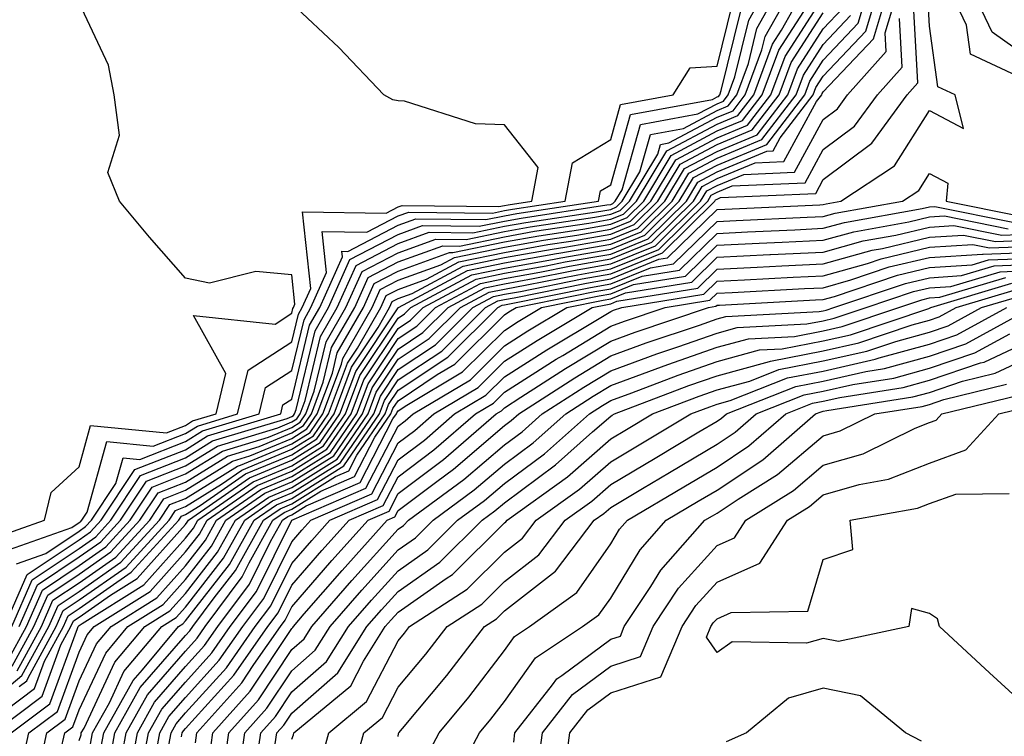
# Model space of a CAD drawing. Units: inches. Extents: x 1016003 to 1018643, y 7234538 to 7237178.
# Drawn here: x 1016362 to 1016455, y 7236672 to 7236739 of the extents above; entities that cross this region are included whole.
import ezdxf

# ---------------------------------------------------------------- set-up
doc = ezdxf.new("R2010")
doc.units = ezdxf.units.IN
doc.header["$MEASUREMENT"] = 0
doc.layers.add('Contour_10167234', color=7, linetype='Continuous', true_color=0x125887)

msp = doc.modelspace()

# ---------------------------------------------------------------- linework, layer by layer
at = {"layer": 'Contour_10167234'}
for points in [[(1016361.312, 7236678.658, 3031), (1016363.109, 7236681.92, 3031), (1016364.612, 7236685.358, 3031), (1016368.05, 7236687.652, 3031), (1016370.56, 7236689.41, 3031), (1016372.864, 7236691.92, 3031), (1016374.935, 7236695.035, 3031), (1016378.05, 7236696.266, 3031), (1016381.546, 7236698.424, 3031), (1016385.862, 7236699.733, 3031), (1016388.05, 7236700.641, 3031), (1016388.841, 7236701.129, 3031), (1016389.378, 7236701.92, 3031), (1016390.169, 7236704.039, 3031), (1016391.282, 7236708.688, 3031), (1016393.148, 7236711.92, 3031), (1016394.661, 7236715.309, 3031), (1016398.05, 7236717.076, 3031), (1016401.614, 7236718.356, 3031), (1016404.456, 7236718.326, 3031), (1016408.05, 7236719.059, 3031), (1016410.472, 7236719.498, 3031), (1016416.556, 7236720.426, 3031), (1016418.05, 7236720.69, 3031), (1016418.929, 7236721.041, 3031), (1016419.818, 7236721.92, 3031), (1016422.474, 7236726.344, 3031), (1016422.728, 7236727.242, 3031), (1016423.519, 7236727.389, 3031), (1016428.05, 7236729.801, 3031), (1016429.554, 7236730.416, 3031), (1016430.706, 7236731.92, 3031), (1016432.269, 7236736.139, 3031), (1016432.581, 7236737.389, 3031), (1016435.11, 7236741.92, 3031)], [(1016361.653, 7236671.92, 3024), (1016365.306, 7236674.664, 3024), (1016367.884, 7236681.754, 3024), (1016367.972, 7236681.92, 3024), (1016368.001, 7236681.969, 3024), (1016368.05, 7236682.008, 3024), (1016368.333, 7236682.203, 3024), (1016374.134, 7236685.836, 3024), (1016378.05, 7236690.221, 3024), (1016378.792, 7236691.178, 3024), (1016379.212, 7236691.92, 3024), (1016384.427, 7236695.543, 3024), (1016388.05, 7236697.047, 3024), (1016391.048, 7236698.922, 3024), (1016393.109, 7236701.92, 3024), (1016394.446, 7236705.524, 3024), (1016398.05, 7236710.924, 3024), (1016398.646, 7236711.324, 3024), (1016399.251, 7236711.92, 3024), (1016404.984, 7236714.986, 3024), (1016408.05, 7236715.621, 3024), (1016412.571, 7236716.442, 3024), (1016413.372, 7236716.598, 3024), (1016418.05, 7236717.408, 3024), (1016421.253, 7236718.717, 3024), (1016424.495, 7236721.92, 3024), (1016425.833, 7236724.137, 3024), (1016428.05, 7236725.318, 3024), (1016432.728, 7236727.242, 3024), (1016436.302, 7236731.92, 3024), (1016436.78, 7236733.19, 3024), (1016438.05, 7236735.162, 3024), (1016441.331, 7236738.639, 3024), (1016442.308, 7236741.92, 3024)], [(1016361.712, 7236681.92, 3033), (1016363.646, 7236686.324, 3033), (1016368.05, 7236689.274, 3033), (1016369.612, 7236690.358, 3033), (1016371.038, 7236691.92, 3033), (1016373.831, 7236696.139, 3033), (1016378.05, 7236697.789, 3033), (1016380.599, 7236699.371, 3033), (1016387.62, 7236701.49, 3033), (1016388.05, 7236701.666, 3033), (1016388.206, 7236701.764, 3033), (1016388.314, 7236701.92, 3033), (1016388.47, 7236702.34, 3033), (1016390.237, 7236709.733, 3033), (1016391.497, 7236711.92, 3033), (1016393.528, 7236716.442, 3033), (1016398.05, 7236718.795, 3033), (1016400.345, 7236719.625, 3033), (1016405.687, 7236719.557, 3033), (1016408.05, 7236720.045, 3033), (1016409.642, 7236720.328, 3033), (1016417.689, 7236721.559, 3033), (1016418.05, 7236721.617, 3033), (1016418.265, 7236721.705, 3033), (1016418.48, 7236721.92, 3033), (1016419.124, 7236722.994, 3033), (1016420.853, 7236729.117, 3033), (1016426.253, 7236730.123, 3033), (1016428.05, 7236731.08, 3033), (1016428.646, 7236731.324, 3033), (1016429.105, 7236731.92, 3033), (1016429.73, 7236733.6, 3033), (1016431.038, 7236738.932, 3033), (1016432.708, 7236741.92, 3033)], [(1016361.761, 7236678.209, 3030), (1016363.802, 7236681.92, 3030), (1016365.101, 7236684.869, 3030), (1016368.05, 7236686.852, 3030), (1016371.038, 7236688.932, 3030), (1016373.773, 7236691.92, 3030), (1016375.482, 7236694.488, 3030), (1016378.05, 7236695.494, 3030), (1016382.015, 7236697.955, 3030), (1016384.984, 7236698.854, 3030), (1016388.05, 7236700.133, 3030), (1016389.153, 7236700.817, 3030), (1016389.905, 7236701.92, 3030), (1016391.019, 7236704.889, 3030), (1016391.8, 7236708.17, 3030), (1016393.968, 7236711.92, 3030), (1016395.228, 7236714.742, 3030), (1016398.05, 7236716.207, 3030), (1016402.249, 7236717.721, 3030), (1016403.831, 7236717.701, 3030), (1016408.05, 7236718.57, 3030), (1016410.882, 7236719.088, 3030), (1016415.989, 7236719.86, 3030), (1016418.05, 7236720.221, 3030), (1016419.261, 7236720.709, 3030), (1016420.482, 7236721.92, 3030), (1016423.323, 7236726.647, 3030), (1016428.05, 7236729.156, 3030), (1016430.003, 7236729.967, 3030), (1016431.507, 7236731.92, 3030), (1016433.275, 7236736.695, 3030), (1016434.114, 7236737.985, 3030), (1016436.312, 7236741.92, 3030)], [(1016362.376, 7236667.594, 3023), (1016363.333, 7236671.92, 3023), (1016366.028, 7236673.942, 3023), (1016368.05, 7236679.508, 3023), (1016368.821, 7236681.149, 3023), (1016369.466, 7236681.92, 3023), (1016374.739, 7236685.231, 3023), (1016378.05, 7236688.932, 3023), (1016379.359, 7236690.611, 3023), (1016380.091, 7236691.92, 3023), (1016384.788, 7236695.182, 3023), (1016388.05, 7236696.539, 3023), (1016391.36, 7236698.61, 3023), (1016393.636, 7236701.92, 3023), (1016394.837, 7236705.133, 3023), (1016398.05, 7236709.957, 3023), (1016399.232, 7236710.738, 3023), (1016400.413, 7236711.92, 3023), (1016405.384, 7236714.586, 3023), (1016408.05, 7236715.133, 3023), (1016411.966, 7236715.836, 3023), (1016413.763, 7236716.207, 3023), (1016418.05, 7236716.94, 3023), (1016421.585, 7236718.385, 3023), (1016425.169, 7236721.92, 3023), (1016426.253, 7236723.717, 3023), (1016428.05, 7236724.674, 3023), (1016432.747, 7236726.617, 3023), (1016433.333, 7236726.637, 3023), (1016433.997, 7236727.867, 3023), (1016437.103, 7236731.92, 3023), (1016437.357, 7236732.613, 3023), (1016438.05, 7236733.678, 3023), (1016442.054, 7236737.916, 3023), (1016443.245, 7236741.92, 3023)], [(1016362.415, 7236681.92, 3032), (1016364.134, 7236685.836, 3032), (1016368.05, 7236688.463, 3032), (1016370.091, 7236689.879, 3032), (1016371.956, 7236691.92, 3032), (1016374.378, 7236695.592, 3032), (1016378.05, 7236697.027, 3032), (1016381.077, 7236698.893, 3032), (1016386.741, 7236700.611, 3032), (1016388.05, 7236701.158, 3032), (1016388.519, 7236701.451, 3032), (1016388.841, 7236701.92, 3032), (1016389.319, 7236703.19, 3032), (1016390.765, 7236709.205, 3032), (1016392.318, 7236711.92, 3032), (1016394.095, 7236715.875, 3032), (1016398.05, 7236717.936, 3032), (1016400.98, 7236718.99, 3032), (1016405.071, 7236718.942, 3032), (1016408.05, 7236719.557, 3032), (1016410.052, 7236719.918, 3032), (1016417.122, 7236720.992, 3032), (1016418.05, 7236721.149, 3032), (1016418.597, 7236721.373, 3032), (1016419.144, 7236721.92, 3032), (1016420.804, 7236724.674, 3032), (1016421.79, 7236728.18, 3032), (1016424.886, 7236728.756, 3032), (1016428.05, 7236730.436, 3032), (1016429.095, 7236730.875, 3032), (1016429.905, 7236731.92, 3032), (1016430.999, 7236734.869, 3032), (1016431.81, 7236738.16, 3032), (1016433.909, 7236741.92, 3032)], [(1016364.153, 7236668.024, 3022), (1016365.013, 7236671.92, 3022), (1016366.751, 7236673.219, 3022), (1016368.05, 7236676.803, 3022), (1016369.681, 7236680.289, 3022), (1016371.048, 7236681.92, 3022), (1016375.355, 7236684.615, 3022), (1016378.05, 7236687.633, 3022), (1016379.925, 7236690.045, 3022), (1016380.98, 7236691.92, 3022), (1016385.15, 7236694.82, 3022), (1016388.05, 7236696.022, 3022), (1016391.683, 7236698.287, 3022), (1016394.173, 7236701.92, 3022), (1016395.228, 7236704.742, 3022), (1016398.05, 7236708.99, 3022), (1016399.818, 7236710.152, 3022), (1016401.585, 7236711.92, 3022), (1016405.794, 7236714.176, 3022), (1016408.05, 7236714.635, 3022), (1016411.37, 7236715.24, 3022), (1016414.163, 7236715.807, 3022), (1016418.05, 7236716.481, 3022), (1016421.917, 7236718.053, 3022), (1016425.833, 7236721.92, 3022), (1016426.663, 7236723.307, 3022), (1016428.05, 7236724.039, 3022), (1016431.653, 7236725.524, 3022), (1016434.329, 7236725.641, 3022), (1016437.415, 7236731.285, 3022), (1016437.903, 7236731.92, 3022), (1016437.943, 7236732.027, 3022), (1016438.05, 7236732.193, 3022), (1016442.776, 7236737.193, 3022), (1016444.183, 7236741.92, 3022)], [(1016366.312, 7236670.182, 3021), (1016366.693, 7236671.92, 3021), (1016367.464, 7236672.506, 3021), (1016368.05, 7236674.098, 3021), (1016370.55, 7236679.42, 3021), (1016372.64, 7236681.92, 3021), (1016375.96, 7236684.01, 3021), (1016378.05, 7236686.344, 3021), (1016380.491, 7236689.479, 3021), (1016381.859, 7236691.92, 3021), (1016385.511, 7236694.459, 3021), (1016388.05, 7236695.514, 3021), (1016391.995, 7236697.975, 3021), (1016394.7, 7236701.92, 3021), (1016395.609, 7236704.361, 3021), (1016398.05, 7236708.014, 3021), (1016400.394, 7236709.576, 3021), (1016402.757, 7236711.92, 3021), (1016406.204, 7236713.766, 3021), (1016408.05, 7236714.147, 3021), (1016410.765, 7236714.635, 3021), (1016414.564, 7236715.406, 3021), (1016418.05, 7236716.012, 3021), (1016422.249, 7236717.721, 3021), (1016426.507, 7236721.92, 3021), (1016427.083, 7236722.887, 3021), (1016428.05, 7236723.395, 3021), (1016430.569, 7236724.44, 3021), (1016435.335, 7236724.635, 3021), (1016438.05, 7236729.606, 3021), (1016439.368, 7236730.602, 3021), (1016440.335, 7236731.92, 3021), (1016443.968, 7236736.002, 3021), (1016443.88, 7236737.75, 3021), (1016445.12, 7236741.92, 3021)], [(1016370.003, 7236669.967, 3018), (1016370.364, 7236671.92, 3018), (1016373.118, 7236676.852, 3018), (1016373.997, 7236677.867, 3018), (1016377.396, 7236681.92, 3018), (1016377.796, 7236682.174, 3018), (1016378.05, 7236682.457, 3018), (1016382.2, 7236687.77, 3018), (1016384.515, 7236691.92, 3018), (1016386.605, 7236693.365, 3018), (1016388.05, 7236693.971, 3018), (1016392.943, 7236697.027, 3018), (1016396.302, 7236701.92, 3018), (1016396.78, 7236703.19, 3018), (1016398.05, 7236705.104, 3018), (1016402.151, 7236707.818, 3018), (1016406.263, 7236711.92, 3018), (1016407.425, 7236712.545, 3018), (1016408.05, 7236712.672, 3018), (1016408.968, 7236712.838, 3018), (1016415.765, 7236714.205, 3018), (1016418.05, 7236714.606, 3018), (1016422.581, 7236716.451, 3018), (1016423.392, 7236716.578, 3018), (1016428.05, 7236721.139, 3018), (1016428.792, 7236721.178, 3018), (1016437.708, 7236721.578, 3018), (1016438.05, 7236721.598, 3018), (1016438.304, 7236721.666, 3018), (1016439.71, 7236721.92, 3018), (1016444.73, 7236725.24, 3018), (1016448.05, 7236730.445, 3018), (1016451.224, 7236728.746, 3018), (1016450.462, 7236731.92, 3018), (1016448.812, 7236732.682, 3018), (1016448.05, 7236738.375, 3018), (1016447.864, 7236741.735, 3018)], [(1016456.253, 7236733.717, 3017), (1016451.878, 7236735.748, 3017), (1016451.517, 7236738.453, 3017), (1016449.876, 7236741.92, 3017)], [(1016458.05, 7236734.908, 3016), (1016453.939, 7236737.809, 3016), (1016451.995, 7236741.92, 3016)], [(1016358.05, 7236673.453, 3028), (1016362.659, 7236677.311, 3028), (1016365.189, 7236681.92, 3028), (1016366.068, 7236683.902, 3028), (1016368.05, 7236685.231, 3028), (1016371.985, 7236687.985, 3028), (1016375.599, 7236691.92, 3028), (1016376.575, 7236693.395, 3028), (1016378.05, 7236693.971, 3028), (1016382.962, 7236697.008, 3028), (1016383.226, 7236697.096, 3028), (1016388.05, 7236699.108, 3028), (1016389.788, 7236700.182, 3028), (1016390.97, 7236701.92, 3028), (1016392.718, 7236706.588, 3028), (1016392.845, 7236707.125, 3028), (1016395.609, 7236711.92, 3028), (1016396.36, 7236713.61, 3028), (1016398.05, 7236714.488, 3028), (1016402.064, 7236715.934, 3028), (1016403.353, 7236716.617, 3028), (1016408.05, 7236717.584, 3028), (1016411.722, 7236718.248, 3028), (1016414.857, 7236718.727, 3028), (1016418.05, 7236719.283, 3028), (1016419.925, 7236720.045, 3028), (1016421.819, 7236721.92, 3028), (1016424.163, 7236725.807, 3028), (1016428.05, 7236727.877, 3028), (1016430.911, 7236729.059, 3028), (1016433.099, 7236731.92, 3028), (1016434.446, 7236735.524, 3028), (1016438.05, 7236741.1, 3028)], [(1016359.798, 7236690.172, 3037), (1016364.798, 7236691.92, 3037), (1016365.433, 7236694.537, 3037), (1016368.05, 7236696.94, 3037), (1016369.134, 7236700.836, 3037), (1016376.273, 7236700.143, 3037), (1016378.05, 7236700.836, 3037), (1016378.714, 7236701.256, 3037), (1016380.931, 7236701.92, 3037), (1016381.839, 7236705.709, 3037), (1016378.802, 7236711.168, 3037), (1016386.497, 7236710.367, 3037), (1016388.05, 7236711.373, 3037), (1016388.157, 7236711.813, 3037), (1016388.216, 7236711.92, 3037), (1016388.353, 7236712.223, 3037), (1016388.05, 7236714.986, 3037), (1016384.661, 7236715.309, 3037), (1016380.325, 7236714.195, 3037), (1016378.05, 7236714.693, 3037), (1016374.661, 7236718.531, 3037), (1016371.859, 7236721.92, 3037), (1016370.755, 7236724.625, 3037), (1016371.859, 7236728.111, 3037), (1016371.36, 7236731.92, 3037), (1016370.823, 7236734.693, 3037), (1016368.05, 7236740.572, 3037)], [(1016360.98, 7236688.99, 3036), (1016367.366, 7236691.236, 3036), (1016368.05, 7236691.695, 3036), (1016368.187, 7236691.783, 3036), (1016368.304, 7236691.92, 3036), (1016368.812, 7236692.682, 3036), (1016370.657, 7236699.313, 3036), (1016375.023, 7236698.893, 3036), (1016378.05, 7236700.074, 3036), (1016379.193, 7236700.777, 3036), (1016382.952, 7236701.92, 3036), (1016383.948, 7236706.022, 3036), (1016388.05, 7236708.678, 3036), (1016388.675, 7236711.295, 3036), (1016389.036, 7236711.92, 3036), (1016389.847, 7236713.717, 3036), (1016389.056, 7236720.914, 3036), (1016396.927, 7236720.797, 3036), (1016398.05, 7236721.383, 3036), (1016398.45, 7236721.52, 3036), (1016407.542, 7236721.412, 3036), (1016408.05, 7236721.52, 3036), (1016408.392, 7236721.578, 3036), (1016410.618, 7236721.92, 3036), (1016411.224, 7236725.094, 3036), (1016408.05, 7236729.088, 3036), (1016405.325, 7236729.195, 3036), (1016398.655, 7236731.315, 3036), (1016398.05, 7236731.363, 3036), (1016397.562, 7236731.432, 3036), (1016396.722, 7236731.92, 3036), (1016392.493, 7236736.363, 3036), (1016388.05, 7236740.494, 3036)], [(1016362.151, 7236687.818, 3035), (1016364.925, 7236688.795, 3035), (1016368.05, 7236690.885, 3035), (1016368.655, 7236691.315, 3035), (1016369.222, 7236691.92, 3035), (1016371.507, 7236695.377, 3035), (1016372.181, 7236697.789, 3035), (1016373.763, 7236697.633, 3035), (1016378.05, 7236699.313, 3035), (1016379.661, 7236700.309, 3035), (1016384.984, 7236701.92, 3035), (1016385.579, 7236704.391, 3035), (1016388.05, 7236705.992, 3035), (1016389.202, 7236710.768, 3035), (1016389.857, 7236711.92, 3035), (1016391.331, 7236715.201, 3035), (1016390.911, 7236719.059, 3035), (1016395.12, 7236718.99, 3035), (1016398.05, 7236720.524, 3035), (1016399.075, 7236720.895, 3035), (1016406.927, 7236720.797, 3035), (1016408.05, 7236721.031, 3035), (1016408.802, 7236721.168, 3035), (1016413.773, 7236721.92, 3035), (1016414.446, 7236725.524, 3035), (1016418.05, 7236727.731, 3035), (1016418.968, 7236731.002, 3035), (1016423.939, 7236731.92, 3035), (1016425.521, 7236734.449, 3035), (1016428.05, 7236734.596, 3035), (1016429.495, 7236740.475, 3035)], [(1016362.21, 7236677.76, 3029), (1016364.495, 7236681.92, 3029), (1016365.579, 7236684.391, 3029), (1016368.05, 7236686.041, 3029), (1016371.517, 7236688.453, 3029), (1016374.691, 7236691.92, 3029), (1016376.028, 7236693.942, 3029), (1016378.05, 7236694.733, 3029), (1016382.484, 7236697.486, 3029), (1016384.105, 7236697.975, 3029), (1016388.05, 7236699.615, 3029), (1016389.466, 7236700.504, 3029), (1016390.443, 7236701.92, 3029), (1016391.868, 7236705.738, 3029), (1016392.327, 7236707.643, 3029), (1016394.788, 7236711.92, 3029), (1016395.794, 7236714.176, 3029), (1016398.05, 7236715.348, 3029), (1016402.884, 7236717.086, 3029), (1016403.216, 7236717.086, 3029), (1016408.05, 7236718.082, 3029), (1016411.302, 7236718.668, 3029), (1016415.423, 7236719.293, 3029), (1016418.05, 7236719.752, 3029), (1016419.593, 7236720.377, 3029), (1016421.155, 7236721.92, 3029), (1016423.743, 7236726.227, 3029), (1016428.05, 7236728.522, 3029), (1016430.462, 7236729.508, 3029), (1016432.308, 7236731.92, 3029), (1016433.86, 7236736.11, 3029), (1016436.839, 7236740.709, 3029)], [(1016369.114, 7236670.856, 3019), (1016369.31, 7236671.92, 3019), (1016370.892, 7236674.762, 3019), (1016372.269, 7236677.701, 3019), (1016375.814, 7236681.92, 3019), (1016377.191, 7236682.779, 3019), (1016378.05, 7236683.746, 3019), (1016381.634, 7236688.336, 3019), (1016383.636, 7236691.92, 3019), (1016386.243, 7236693.727, 3019), (1016388.05, 7236694.479, 3019), (1016392.63, 7236697.34, 3019), (1016395.765, 7236701.92, 3019), (1016396.39, 7236703.58, 3019), (1016398.05, 7236706.08, 3019), (1016401.566, 7236708.404, 3019), (1016405.091, 7236711.92, 3019), (1016407.015, 7236712.955, 3019), (1016408.05, 7236713.16, 3019), (1016409.564, 7236713.434, 3019), (1016415.364, 7236714.606, 3019), (1016418.05, 7236715.074, 3019), (1016422.913, 7236717.057, 3019), (1016427.845, 7236721.92, 3019), (1016427.923, 7236722.047, 3019), (1016428.05, 7236722.115, 3019), (1016428.382, 7236722.252, 3019), (1016437.337, 7236722.633, 3019), (1016438.05, 7236723.942, 3019), (1016442.61, 7236727.36, 3019), (1016445.95, 7236731.92, 3019), (1016446.937, 7236733.033, 3019), (1016446.536, 7236740.406, 3019)], [(1016358.294, 7236671.92, 3026), (1016363.86, 7236676.11, 3026), (1016364.788, 7236678.658, 3026), (1016366.585, 7236681.92, 3026), (1016367.034, 7236682.936, 3026), (1016368.05, 7236683.619, 3026), (1016372.943, 7236687.027, 3026), (1016377.425, 7236691.92, 3026), (1016377.669, 7236692.301, 3026), (1016378.05, 7236692.447, 3026), (1016379.437, 7236693.307, 3026), (1016383.704, 7236696.266, 3026), (1016388.05, 7236698.072, 3026), (1016390.413, 7236699.557, 3026), (1016392.044, 7236701.92, 3026), (1016393.675, 7236706.295, 3026), (1016396.165, 7236710.035, 3026), (1016397.249, 7236711.92, 3026), (1016397.493, 7236712.477, 3026), (1016398.05, 7236712.76, 3026), (1016399.368, 7236713.238, 3026), (1016404.163, 7236715.807, 3026), (1016408.05, 7236716.608, 3026), (1016412.552, 7236717.418, 3026), (1016413.734, 7236717.604, 3026), (1016418.05, 7236718.346, 3026), (1016420.589, 7236719.381, 3026), (1016423.157, 7236721.92, 3026), (1016424.993, 7236724.977, 3026), (1016428.05, 7236726.598, 3026), (1016431.819, 7236728.151, 3026), (1016434.7, 7236731.92, 3026), (1016435.609, 7236734.361, 3026), (1016438.05, 7236738.131, 3026), (1016439.896, 7236740.074, 3026)], [(1016359.974, 7236671.92, 3025), (1016364.583, 7236675.387, 3025), (1016366.341, 7236680.211, 3025), (1016367.278, 7236681.92, 3025), (1016367.513, 7236682.457, 3025), (1016368.05, 7236682.809, 3025), (1016370.999, 7236684.869, 3025), (1016373.519, 7236686.451, 3025), (1016378.05, 7236691.52, 3025), (1016378.226, 7236691.744, 3025), (1016378.323, 7236691.92, 3025), (1016384.066, 7236695.904, 3025), (1016388.05, 7236697.565, 3025), (1016390.735, 7236699.235, 3025), (1016392.571, 7236701.92, 3025), (1016394.066, 7236705.904, 3025), (1016398.05, 7236711.901, 3025), (1016398.079, 7236711.92, 3025), (1016404.573, 7236715.397, 3025), (1016408.05, 7236716.11, 3025), (1016412.962, 7236717.008, 3025), (1016413.167, 7236717.037, 3025), (1016418.05, 7236717.877, 3025), (1016420.921, 7236719.049, 3025), (1016423.831, 7236721.92, 3025), (1016425.413, 7236724.557, 3025), (1016428.05, 7236725.953, 3025), (1016432.269, 7236727.701, 3025), (1016435.501, 7236731.92, 3025), (1016436.194, 7236733.776, 3025), (1016438.05, 7236736.647, 3025), (1016440.609, 7236739.361, 3025)], [(1016361.019, 7236681.92, 3034), (1016363.167, 7236686.803, 3034), (1016368.05, 7236690.074, 3034), (1016369.134, 7236690.836, 3034), (1016370.13, 7236691.92, 3034), (1016373.284, 7236696.686, 3034), (1016378.05, 7236698.551, 3034), (1016380.13, 7236699.84, 3034), (1016387.015, 7236701.92, 3034), (1016387.21, 7236702.76, 3034), (1016388.05, 7236703.297, 3034), (1016389.72, 7236710.25, 3034), (1016390.677, 7236711.92, 3034), (1016392.825, 7236716.695, 3034), (1016392.767, 7236717.203, 3034), (1016393.323, 7236717.193, 3034), (1016398.05, 7236719.654, 3034), (1016399.71, 7236720.26, 3034), (1016406.312, 7236720.182, 3034), (1016408.05, 7236720.533, 3034), (1016409.222, 7236720.748, 3034), (1016416.917, 7236721.92, 3034), (1016417.093, 7236722.877, 3034), (1016418.05, 7236723.463, 3034), (1016419.905, 7236730.065, 3034), (1016427.62, 7236731.49, 3034), (1016428.05, 7236731.715, 3034), (1016428.196, 7236731.774, 3034), (1016428.304, 7236731.92, 3034), (1016428.45, 7236732.32, 3034), (1016430.267, 7236739.703, 3034)], [(1016362.415, 7236676.285, 3027), (1016363.138, 7236676.832, 3027), (1016363.245, 7236677.115, 3027), (1016365.892, 7236681.92, 3027), (1016366.546, 7236683.424, 3027), (1016368.05, 7236684.43, 3027), (1016372.464, 7236687.506, 3027), (1016376.507, 7236691.92, 3027), (1016377.122, 7236692.848, 3027), (1016378.05, 7236693.209, 3027), (1016381.439, 7236695.309, 3027), (1016383.343, 7236696.627, 3027), (1016388.05, 7236698.59, 3027), (1016390.101, 7236699.869, 3027), (1016391.507, 7236701.92, 3027), (1016393.284, 7236706.686, 3027), (1016394.222, 7236708.092, 3027), (1016396.429, 7236711.92, 3027), (1016396.927, 7236713.043, 3027), (1016398.05, 7236713.619, 3027), (1016400.716, 7236714.586, 3027), (1016403.753, 7236716.217, 3027), (1016408.05, 7236717.096, 3027), (1016412.132, 7236717.838, 3027), (1016414.3, 7236718.17, 3027), (1016418.05, 7236718.815, 3027), (1016420.257, 7236719.713, 3027), (1016422.493, 7236721.92, 3027), (1016424.583, 7236725.387, 3027), (1016428.05, 7236727.233, 3027), (1016431.36, 7236728.61, 3027), (1016433.9, 7236731.92, 3027), (1016435.023, 7236734.947, 3027), (1016438.05, 7236739.615, 3027)], [(1016368.05, 7236671.197, 3020), (1016368.226, 7236671.744, 3020), (1016368.255, 7236671.92, 3020), (1016368.509, 7236672.379, 3020), (1016371.409, 7236678.561, 3020), (1016374.222, 7236681.92, 3020), (1016376.575, 7236683.395, 3020), (1016378.05, 7236685.045, 3020), (1016381.068, 7236688.902, 3020), (1016382.747, 7236691.92, 3020), (1016385.882, 7236694.088, 3020), (1016388.05, 7236694.996, 3020), (1016392.308, 7236697.662, 3020), (1016395.237, 7236701.92, 3020), (1016395.999, 7236703.971, 3020), (1016398.05, 7236707.047, 3020), (1016400.98, 7236708.99, 3020), (1016403.929, 7236711.92, 3020), (1016406.614, 7236713.356, 3020), (1016408.05, 7236713.658, 3020), (1016410.169, 7236714.039, 3020), (1016414.964, 7236715.006, 3020), (1016418.05, 7236715.543, 3020), (1016422.581, 7236717.389, 3020), (1016427.171, 7236721.92, 3020), (1016427.503, 7236722.467, 3020), (1016428.05, 7236722.76, 3020), (1016429.476, 7236723.346, 3020), (1016436.331, 7236723.639, 3020), (1016438.05, 7236726.774, 3020), (1016440.989, 7236728.981, 3020), (1016443.138, 7236731.92, 3020), (1016445.452, 7236734.518, 3020), (1016445.208, 7236739.078, 3020)], [(1016370.901, 7236669.068, 3017), (1016371.419, 7236671.92, 3017), (1016373.792, 7236676.178, 3017), (1016378.05, 7236681.07, 3017), (1016378.46, 7236681.51, 3017), (1016378.743, 7236681.92, 3017), (1016380.745, 7236684.615, 3017), (1016382.767, 7236687.203, 3017), (1016385.403, 7236691.92, 3017), (1016386.966, 7236693.004, 3017), (1016388.05, 7236693.453, 3017), (1016392.151, 7236696.022, 3017), (1016393.411, 7236696.559, 3017), (1016394.173, 7236698.043, 3017), (1016396.829, 7236701.92, 3017), (1016397.161, 7236702.809, 3017), (1016398.05, 7236704.137, 3017), (1016402.728, 7236707.242, 3017), (1016407.435, 7236711.92, 3017), (1016407.835, 7236712.135, 3017), (1016408.05, 7236712.184, 3017), (1016408.362, 7236712.233, 3017), (1016416.155, 7236713.815, 3017), (1016418.05, 7236714.137, 3017), (1016421.79, 7236715.66, 3017), (1016423.958, 7236716.012, 3017), (1016428.05, 7236720.016, 3017), (1016429.866, 7236720.104, 3017), (1016436.536, 7236720.406, 3017), (1016438.05, 7236720.485, 3017), (1016439.173, 7236720.797, 3017), (1016445.501, 7236721.92, 3017), (1016447.034, 7236722.936, 3017), (1016448.05, 7236724.527, 3017), (1016449.749, 7236723.619, 3017), (1016449.603, 7236721.92, 3017), (1016456.624, 7236720.494, 3017)], [(1016371.79, 7236668.18, 3016), (1016372.474, 7236671.92, 3016), (1016374.466, 7236675.504, 3016), (1016378.05, 7236679.615, 3016), (1016379.144, 7236680.826, 3016), (1016379.915, 7236681.92, 3016), (1016383.382, 7236686.588, 3016), (1016384.046, 7236687.916, 3016), (1016386.282, 7236691.92, 3016), (1016387.327, 7236692.643, 3016), (1016388.05, 7236692.945, 3016), (1016390.775, 7236694.645, 3016), (1016393.948, 7236696.022, 3016), (1016395.872, 7236699.742, 3016), (1016397.366, 7236701.92, 3016), (1016397.552, 7236702.418, 3016), (1016398.05, 7236703.16, 3016), (1016401.741, 7236705.611, 3016), (1016403.382, 7236706.588, 3016), (1016408.05, 7236711.236, 3016), (1016408.47, 7236711.5, 3016), (1016409.173, 7236711.92, 3016), (1016416.556, 7236713.414, 3016), (1016418.05, 7236713.668, 3016), (1016420.999, 7236714.869, 3016), (1016424.525, 7236715.445, 3016), (1016428.05, 7236718.893, 3016), (1016430.931, 7236719.039, 3016), (1016435.364, 7236719.235, 3016), (1016438.05, 7236719.371, 3016), (1016440.042, 7236719.928, 3016), (1016447.347, 7236721.217, 3016), (1016448.05, 7236721.383, 3016), (1016448.548, 7236721.422, 3016), (1016456.038, 7236719.908, 3016)], [(1016372.679, 7236667.291, 3015), (1016373.528, 7236671.92, 3015), (1016375.15, 7236674.82, 3015), (1016378.05, 7236678.16, 3015), (1016379.837, 7236680.133, 3015), (1016381.097, 7236681.92, 3015), (1016384.066, 7236685.904, 3015), (1016386.058, 7236689.928, 3015), (1016387.171, 7236691.92, 3015), (1016387.689, 7236692.281, 3015), (1016388.05, 7236692.428, 3015), (1016389.407, 7236693.277, 3015), (1016394.495, 7236695.475, 3015), (1016397.571, 7236701.442, 3015), (1016397.903, 7236701.92, 3015), (1016397.943, 7236702.027, 3015), (1016398.05, 7236702.193, 3015), (1016398.86, 7236702.731, 3015), (1016404.114, 7236705.856, 3015), (1016408.05, 7236709.772, 3015), (1016409.359, 7236710.611, 3015), (1016411.546, 7236711.92, 3015), (1016416.956, 7236713.014, 3015), (1016418.05, 7236713.199, 3015), (1016420.208, 7236714.078, 3015), (1016425.091, 7236714.879, 3015), (1016428.05, 7236717.77, 3015), (1016432.005, 7236717.965, 3015), (1016434.193, 7236718.063, 3015), (1016438.05, 7236718.248, 3015), (1016440.921, 7236719.049, 3015), (1016446.107, 7236719.977, 3015), (1016448.05, 7236720.436, 3015), (1016449.446, 7236720.524, 3015), (1016455.443, 7236719.313, 3015)], [(1016373.802, 7236667.672, 3014), (1016374.583, 7236671.92, 3014), (1016375.823, 7236674.147, 3014), (1016378.05, 7236676.705, 3014), (1016380.53, 7236679.44, 3014), (1016382.269, 7236681.92, 3014), (1016384.739, 7236685.231, 3014), (1016388.05, 7236691.91, 3014), (1016395.032, 7236694.938, 3014), (1016398.05, 7236700.777, 3014), (1016398.704, 7236701.266, 3014), (1016399.456, 7236701.92, 3014), (1016404.847, 7236705.123, 3014), (1016408.05, 7236708.317, 3014), (1016410.247, 7236709.723, 3014), (1016413.919, 7236711.92, 3014), (1016417.357, 7236712.613, 3014), (1016418.05, 7236712.731, 3014), (1016419.427, 7236713.297, 3014), (1016425.667, 7236714.303, 3014), (1016428.05, 7236716.647, 3014), (1016433.021, 7236716.891, 3014), (1016433.079, 7236716.891, 3014), (1016438.05, 7236717.135, 3014), (1016441.79, 7236718.18, 3014), (1016444.857, 7236718.727, 3014), (1016448.05, 7236719.488, 3014), (1016450.335, 7236719.635, 3014), (1016454.847, 7236718.717, 3014), (1016458.05, 7236718.844, 3014)], [(1016375.101, 7236668.971, 3013), (1016375.638, 7236671.92, 3013), (1016376.497, 7236673.473, 3013), (1016378.05, 7236675.25, 3013), (1016381.224, 7236678.746, 3013), (1016383.45, 7236681.92, 3013), (1016385.413, 7236684.557, 3013), (1016388.05, 7236689.879, 3013), (1016388.997, 7236690.973, 3013), (1016389.857, 7236691.92, 3013), (1016395.579, 7236694.391, 3013), (1016398.05, 7236699.186, 3013), (1016399.612, 7236700.358, 3013), (1016401.409, 7236701.92, 3013), (1016405.569, 7236704.401, 3013), (1016408.05, 7236706.861, 3013), (1016411.146, 7236708.824, 3013), (1016416.292, 7236711.92, 3013), (1016417.757, 7236712.213, 3013), (1016418.05, 7236712.262, 3013), (1016418.636, 7236712.506, 3013), (1016426.234, 7236713.736, 3013), (1016428.05, 7236715.514, 3013), (1016431.839, 7236715.709, 3013), (1016434.144, 7236715.826, 3013), (1016438.05, 7236716.022, 3013), (1016442.659, 7236717.311, 3013), (1016443.607, 7236717.477, 3013), (1016448.05, 7236718.531, 3013), (1016451.234, 7236718.736, 3013), (1016454.251, 7236718.121, 3013), (1016458.05, 7236718.268, 3013)], [(1016376.39, 7236670.26, 3012), (1016376.693, 7236671.92, 3012), (1016377.181, 7236672.789, 3012), (1016378.05, 7236673.795, 3012), (1016381.917, 7236678.053, 3012), (1016384.622, 7236681.92, 3012), (1016386.087, 7236683.883, 3012), (1016388.05, 7236687.838, 3012), (1016389.944, 7236690.026, 3012), (1016391.644, 7236691.92, 3012), (1016396.116, 7236693.854, 3012), (1016398.05, 7236697.594, 3012), (1016400.521, 7236699.449, 3012), (1016403.372, 7236701.92, 3012), (1016406.302, 7236703.668, 3012), (1016408.05, 7236705.406, 3012), (1016412.034, 7236707.936, 3012), (1016417.122, 7236710.992, 3012), (1016418.05, 7236711.559, 3012), (1016418.314, 7236711.656, 3012), (1016419.105, 7236711.92, 3012), (1016426.8, 7236713.17, 3012), (1016428.05, 7236714.391, 3012), (1016430.648, 7236714.518, 3012), (1016435.208, 7236714.762, 3012), (1016438.05, 7236714.908, 3012), (1016442.191, 7236716.061, 3012), (1016443.48, 7236716.49, 3012), (1016448.05, 7236717.584, 3012), (1016452.122, 7236717.848, 3012), (1016453.665, 7236717.535, 3012), (1016458.05, 7236717.701, 3012)], [(1016377.679, 7236671.549, 3011), (1016377.747, 7236671.92, 3011), (1016377.855, 7236672.115, 3011), (1016378.05, 7236672.34, 3011), (1016382.61, 7236677.36, 3011), (1016385.804, 7236681.92, 3011), (1016386.761, 7236683.209, 3011), (1016388.05, 7236685.807, 3011), (1016390.882, 7236689.088, 3011), (1016393.441, 7236691.92, 3011), (1016396.653, 7236693.317, 3011), (1016398.05, 7236696.012, 3011), (1016401.429, 7236698.541, 3011), (1016405.325, 7236701.92, 3011), (1016407.034, 7236702.936, 3011), (1016408.05, 7236703.951, 3011), (1016412.923, 7236707.047, 3011), (1016413.548, 7236707.418, 3011), (1016418.05, 7236710.162, 3011), (1016419.339, 7236710.631, 3011), (1016423.177, 7236711.92, 3011), (1016427.366, 7236712.604, 3011), (1016428.05, 7236713.268, 3011), (1016429.466, 7236713.336, 3011), (1016436.273, 7236713.697, 3011), (1016438.05, 7236713.785, 3011), (1016440.648, 7236714.518, 3011), (1016444.241, 7236715.729, 3011), (1016448.05, 7236716.627, 3011), (1016453.021, 7236716.949, 3011), (1016453.069, 7236716.94, 3011), (1016458.05, 7236717.135, 3011)], [(1016378.987, 7236670.983, 3010), (1016379.124, 7236671.92, 3010), (1016383.343, 7236676.627, 3010), (1016384.476, 7236678.346, 3010), (1016386.976, 7236681.92, 3010), (1016387.435, 7236682.535, 3010), (1016388.05, 7236683.776, 3010), (1016391.829, 7236688.141, 3010), (1016395.237, 7236691.92, 3010), (1016397.2, 7236692.77, 3010), (1016398.05, 7236694.42, 3010), (1016402.337, 7236697.633, 3010), (1016407.288, 7236701.92, 3010), (1016407.767, 7236702.203, 3010), (1016408.05, 7236702.486, 3010), (1016409.612, 7236703.483, 3010), (1016413.792, 7236706.178, 3010), (1016418.05, 7236708.766, 3010), (1016420.364, 7236709.606, 3010), (1016427.239, 7236711.92, 3010), (1016427.933, 7236712.037, 3010), (1016428.05, 7236712.145, 3010), (1016428.284, 7236712.154, 3010), (1016437.327, 7236712.643, 3010), (1016438.05, 7236712.672, 3010), (1016439.095, 7236712.965, 3010), (1016445.013, 7236714.957, 3010), (1016448.05, 7236715.68, 3010), (1016452.064, 7236715.934, 3010), (1016453.577, 7236716.393, 3010), (1016458.05, 7236716.559, 3010)], [(1016380.306, 7236669.664, 3009), (1016380.628, 7236671.92, 3009), (1016384.134, 7236675.836, 3009), (1016388.05, 7236681.744, 3009), (1016388.148, 7236681.822, 3009), (1016388.206, 7236681.92, 3009), (1016389.232, 7236683.102, 3009), (1016392.776, 7236687.193, 3009), (1016397.025, 7236691.92, 3009), (1016397.737, 7236692.233, 3009), (1016398.05, 7236692.828, 3009), (1016401.693, 7236695.563, 3009), (1016403.255, 7236696.715, 3009), (1016408.05, 7236700.817, 3009), (1016408.685, 7236701.285, 3009), (1016409.398, 7236701.92, 3009), (1016414.661, 7236705.309, 3009), (1016418.05, 7236707.369, 3009), (1016421.38, 7236708.59, 3009), (1016426.4, 7236710.27, 3009), (1016428.05, 7236710.846, 3009), (1016428.89, 7236711.08, 3009), (1016437.669, 7236711.539, 3009), (1016438.05, 7236711.617, 3009), (1016438.304, 7236711.666, 3009), (1016439.036, 7236711.92, 3009), (1016445.784, 7236714.186, 3009), (1016448.05, 7236714.723, 3009), (1016451.048, 7236714.918, 3009), (1016454.134, 7236715.836, 3009), (1016458.05, 7236715.992, 3009)], [(1016381.614, 7236668.356, 3008), (1016382.132, 7236671.92, 3008), (1016384.925, 7236675.045, 3008), (1016388.05, 7236679.752, 3008), (1016389.202, 7236680.768, 3008), (1016389.935, 7236681.92, 3008), (1016393.704, 7236686.266, 3008), (1016398.05, 7236691.08, 3008), (1016398.548, 7236691.422, 3008), (1016399.046, 7236691.92, 3008), (1016404.232, 7236695.738, 3008), (1016408.05, 7236699, 3008), (1016409.73, 7236700.24, 3008), (1016411.614, 7236701.92, 3008), (1016415.53, 7236704.44, 3008), (1016418.05, 7236705.973, 3008), (1016422.405, 7236707.565, 3008), (1016424.349, 7236708.219, 3008), (1016428.05, 7236709.518, 3008), (1016429.944, 7236710.026, 3008), (1016436.507, 7236710.377, 3008), (1016438.05, 7236710.67, 3008), (1016439.066, 7236710.904, 3008), (1016442.093, 7236711.92, 3008), (1016446.546, 7236713.424, 3008), (1016448.05, 7236713.776, 3008), (1016450.032, 7236713.902, 3008), (1016454.681, 7236715.289, 3008), (1016458.05, 7236715.416, 3008)], [(1016382.933, 7236667.037, 3007), (1016383.636, 7236671.92, 3007), (1016385.716, 7236674.254, 3007), (1016388.05, 7236677.76, 3007), (1016390.267, 7236679.703, 3007), (1016391.663, 7236681.92, 3007), (1016394.632, 7236685.338, 3007), (1016398.05, 7236689.127, 3007), (1016399.691, 7236690.279, 3007), (1016401.351, 7236691.92, 3007), (1016405.208, 7236694.762, 3007), (1016408.05, 7236697.193, 3007), (1016410.765, 7236699.205, 3007), (1016413.831, 7236701.92, 3007), (1016416.4, 7236703.57, 3007), (1016418.05, 7236704.576, 3007), (1016422.239, 7236706.11, 3007), (1016423.411, 7236706.559, 3007), (1016428.05, 7236708.18, 3007), (1016430.999, 7236708.971, 3007), (1016435.335, 7236709.205, 3007), (1016438.05, 7236709.723, 3007), (1016439.837, 7236710.133, 3007), (1016445.15, 7236711.92, 3007), (1016447.318, 7236712.652, 3007), (1016448.05, 7236712.828, 3007), (1016449.017, 7236712.887, 3007), (1016455.228, 7236714.742, 3007)], [(1016384.651, 7236668.522, 3006), (1016385.14, 7236671.92, 3006), (1016386.517, 7236673.453, 3006), (1016388.05, 7236675.777, 3006), (1016391.321, 7236678.649, 3006), (1016393.392, 7236681.92, 3006), (1016395.56, 7236684.41, 3006), (1016398.05, 7236687.174, 3006), (1016400.843, 7236689.127, 3006), (1016403.655, 7236691.92, 3006), (1016406.185, 7236693.785, 3006), (1016408.05, 7236695.377, 3006), (1016411.81, 7236698.16, 3006), (1016416.048, 7236701.92, 3006), (1016417.269, 7236702.701, 3006), (1016418.05, 7236703.18, 3006), (1016420.032, 7236703.902, 3006), (1016424.407, 7236705.563, 3006), (1016428.05, 7236706.842, 3006), (1016432.044, 7236707.926, 3006), (1016434.163, 7236708.033, 3006), (1016438.05, 7236708.776, 3006), (1016440.609, 7236709.361, 3006), (1016447.972, 7236711.842, 3006), (1016448.05, 7236711.861, 3006), (1016448.167, 7236711.92, 3006), (1016455.775, 7236714.195, 3006)], [(1016386.409, 7236670.279, 3005), (1016386.644, 7236671.92, 3005), (1016387.308, 7236672.662, 3005), (1016388.05, 7236673.785, 3005), (1016392.386, 7236677.584, 3005), (1016395.12, 7236681.92, 3005), (1016396.487, 7236683.483, 3005), (1016398.05, 7236685.221, 3005), (1016401.985, 7236687.985, 3005), (1016405.96, 7236691.92, 3005), (1016407.161, 7236692.809, 3005), (1016408.05, 7236693.561, 3005), (1016412.855, 7236697.115, 3005), (1016416.351, 7236700.221, 3005), (1016418.05, 7236701.705, 3005), (1016418.187, 7236701.783, 3005), (1016418.401, 7236701.92, 3005), (1016425.394, 7236704.576, 3005), (1016428.05, 7236705.504, 3005), (1016432.972, 7236706.842, 3005), (1016433.089, 7236706.881, 3005), (1016438.05, 7236707.838, 3005), (1016441.38, 7236708.59, 3005), (1016446.419, 7236710.289, 3005), (1016448.05, 7236710.729, 3005), (1016448.939, 7236711.031, 3005), (1016450.55, 7236711.92, 3005), (1016456.321, 7236713.649, 3005)], [(1016388.05, 7236671.344, 3004), (1016388.216, 7236671.754, 3004), (1016388.255, 7236671.92, 3004), (1016393.607, 7236676.363, 3004), (1016394.788, 7236678.658, 3004), (1016396.849, 7236681.92, 3004), (1016397.405, 7236682.565, 3004), (1016398.05, 7236683.268, 3004), (1016402.562, 7236686.432, 3004), (1016403.157, 7236686.813, 3004), (1016408.05, 7236691.666, 3004), (1016408.196, 7236691.774, 3004), (1016408.304, 7236691.92, 3004), (1016413.978, 7236695.992, 3004), (1016418.05, 7236699.567, 3004), (1016419.525, 7236700.445, 3004), (1016421.995, 7236701.92, 3004), (1016426.38, 7236703.59, 3004), (1016428.05, 7236704.166, 3004), (1016431.136, 7236705.006, 3004), (1016433.88, 7236706.09, 3004), (1016438.05, 7236706.891, 3004), (1016442.151, 7236707.818, 3004), (1016444.866, 7236708.736, 3004), (1016448.05, 7236709.596, 3004), (1016449.778, 7236710.192, 3004), (1016452.943, 7236711.92, 3004), (1016456.878, 7236713.092, 3004)], [(1016390.784, 7236669.186, 3003), (1016391.546, 7236671.92, 3003), (1016395.091, 7236674.879, 3003), (1016398.05, 7236680.572, 3003), (1016398.665, 7236681.305, 3003), (1016399.134, 7236681.92, 3003), (1016404.544, 7236685.426, 3003), (1016408.05, 7236688.902, 3003), (1016409.739, 7236690.231, 3003), (1016411.038, 7236691.92, 3003), (1016415.12, 7236694.85, 3003), (1016418.05, 7236697.418, 3003), (1016420.872, 7236699.098, 3003), (1016425.589, 7236701.92, 3003), (1016427.376, 7236702.594, 3003), (1016428.05, 7236702.838, 3003), (1016429.3, 7236703.17, 3003), (1016434.671, 7236705.299, 3003), (1016438.05, 7236705.943, 3003), (1016442.923, 7236707.047, 3003), (1016443.314, 7236707.184, 3003), (1016448.05, 7236708.473, 3003), (1016450.618, 7236709.352, 3003), (1016455.325, 7236711.92, 3003)], [(1016393.607, 7236667.477, 3002), (1016394.827, 7236671.92, 3002), (1016396.585, 7236673.385, 3002), (1016398.05, 7236676.207, 3002), (1016400.648, 7236679.322, 3002), (1016402.659, 7236681.92, 3002), (1016405.931, 7236684.039, 3002), (1016408.05, 7236686.149, 3002), (1016411.292, 7236688.678, 3002), (1016413.773, 7236691.92, 3002), (1016416.263, 7236693.707, 3002), (1016418.05, 7236695.279, 3002), (1016422.22, 7236697.75, 3002), (1016426.351, 7236700.221, 3002), (1016428.05, 7236701.236, 3002), (1016428.46, 7236701.51, 3002), (1016428.929, 7236701.92, 3002), (1016435.462, 7236704.508, 3002), (1016438.05, 7236705.006, 3002), (1016442.034, 7236705.904, 3002), (1016443.792, 7236706.178, 3002), (1016448.05, 7236707.34, 3002), (1016451.458, 7236708.512, 3002), (1016457.708, 7236711.92, 3002)], [(1016398.05, 7236671.588, 3001), (1016398.099, 7236671.871, 3001), (1016398.118, 7236671.92, 3001), (1016398.48, 7236672.35, 3001), (1016402.64, 7236677.33, 3001), (1016406.185, 7236681.92, 3001), (1016407.318, 7236682.652, 3001), (1016408.05, 7236683.385, 3001), (1016412.845, 7236687.125, 3001), (1016416.507, 7236691.92, 3001), (1016417.405, 7236692.565, 3001), (1016418.05, 7236693.131, 3001), (1016421.028, 7236694.899, 3001), (1016423.568, 7236696.402, 3001), (1016428.05, 7236699.078, 3001), (1016429.759, 7236700.211, 3001), (1016431.722, 7236701.92, 3001), (1016436.253, 7236703.717, 3001), (1016438.05, 7236704.059, 3001), (1016440.814, 7236704.684, 3001), (1016444.681, 7236705.289, 3001), (1016448.05, 7236706.207, 3001), (1016452.308, 7236707.662, 3001), (1016455.589, 7236709.459, 3001)], [(1016400.579, 7236669.391, 3000), (1016401.917, 7236671.92, 3000), (1016404.7, 7236675.27, 3000), (1016408.05, 7236679.664, 3000), (1016408.987, 7236680.983, 3000), (1016410.403, 7236681.92, 3000), (1016414.857, 7236685.113, 3000), (1016418.05, 7236689.703, 3000), (1016418.89, 7236691.08, 3000), (1016419.632, 7236691.92, 3000), (1016424.925, 7236695.045, 3000), (1016428.05, 7236696.91, 3000), (1016431.058, 7236698.912, 3000), (1016434.515, 7236701.92, 3000), (1016437.044, 7236702.926, 3000), (1016438.05, 7236703.111, 3000), (1016439.593, 7236703.463, 3000), (1016445.569, 7236704.401, 3000), (1016448.05, 7236705.074, 3000), (1016452.845, 7236706.715, 3000), (1016453.177, 7236706.793, 3000), (1016458.05, 7236709.068, 3000)], [(1016403.069, 7236666.94, 2999), (1016405.716, 7236671.92, 2999), (1016406.771, 7236673.199, 2999), (1016408.05, 7236674.869, 2999), (1016410.98, 7236678.99, 2999), (1016415.413, 7236681.92, 2999), (1016416.946, 7236683.024, 2999), (1016418.05, 7236684.606, 2999), (1016420.823, 7236689.147, 2999), (1016423.275, 7236691.92, 2999), (1016426.273, 7236693.697, 2999), (1016428.05, 7236694.752, 2999), (1016432.366, 7236697.604, 2999), (1016437.318, 7236701.92, 2999), (1016437.845, 7236702.125, 2999), (1016438.05, 7236702.174, 2999), (1016438.372, 7236702.242, 2999), (1016446.458, 7236703.512, 2999), (1016448.05, 7236703.942, 2999), (1016451.126, 7236704.996, 2999), (1016454.222, 7236705.748, 2999), (1016458.05, 7236707.535, 2999)], [(1016408.929, 7236671.041, 2998), (1016409.046, 7236671.92, 2998), (1016412.581, 7236676.451, 2998), (1016412.972, 7236676.998, 2998), (1016413.441, 7236677.311, 2998), (1016418.05, 7236680.729, 2998), (1016418.958, 7236681.012, 2998), (1016419.329, 7236681.92, 2998), (1016421.819, 7236685.69, 2998), (1016422.757, 7236687.213, 2998), (1016426.917, 7236691.92, 2998), (1016427.63, 7236692.34, 2998), (1016428.05, 7236692.594, 2998), (1016430.032, 7236693.902, 2998), (1016433.753, 7236696.217, 2998), (1016438.05, 7236699.869, 2998), (1016439.642, 7236700.328, 2998), (1016442.894, 7236701.92, 2998), (1016447.357, 7236702.613, 2998), (1016448.05, 7236702.809, 2998), (1016449.398, 7236703.268, 2998), (1016455.267, 7236704.703, 2998)], [(1016411.194, 7236668.776, 2997), (1016411.624, 7236671.92, 2997), (1016414.446, 7236675.524, 2997), (1016418.05, 7236678.199, 2997), (1016420.862, 7236679.108, 2997), (1016422.044, 7236681.92, 2997), (1016424.437, 7236685.533, 2997), (1016428.05, 7236689.547, 2997), (1016429.7, 7236690.27, 2997), (1016430.755, 7236691.92, 2997), (1016435.257, 7236694.713, 2997), (1016438.05, 7236697.096, 2997), (1016441.8, 7236698.17, 2997), (1016446.693, 7236700.563, 2997), (1016448.05, 7236701.1, 2997), (1016448.655, 7236701.315, 2997), (1016449.202, 7236701.92, 2997), (1016456.312, 7236703.658, 2997)], [(1016413.597, 7236667.467, 2996), (1016414.212, 7236671.92, 2996), (1016415.892, 7236674.078, 2996), (1016418.05, 7236675.68, 2996), (1016422.776, 7236677.193, 2996), (1016424.759, 7236681.92, 2996), (1016426.068, 7236683.902, 2996), (1016428.05, 7236686.1, 2996), (1016432.083, 7236687.887, 2996), (1016434.681, 7236691.92, 2996), (1016436.761, 7236693.209, 2996), (1016438.05, 7236694.313, 2996), (1016441.409, 7236695.279, 2996), (1016444.193, 7236695.777, 2996), (1016448.05, 7236697.291, 2996), (1016451.448, 7236698.522, 2996), (1016454.554, 7236701.92, 2996), (1016457.366, 7236702.604, 2996)], [(1016458.05, 7236673.59, 2995), (1016453.694, 7236677.565, 2995), (1016448.987, 7236681.92, 2995), (1016448.792, 7236682.662, 2995), (1016448.05, 7236683.16, 2995), (1016446.351, 7236683.619, 2995), (1016446.087, 7236681.92, 2995), (1016439.466, 7236680.504, 2995), (1016438.05, 7236680.797, 2995), (1016436.478, 7236680.348, 2995), (1016429.485, 7236680.485, 2995), (1016428.05, 7236679.469, 2995), (1016427.054, 7236680.924, 2995), (1016427.474, 7236681.92, 2995), (1016427.698, 7236682.272, 2995), (1016428.05, 7236682.652, 2995), (1016429.368, 7236683.238, 2995), (1016436.605, 7236683.365, 2995), (1016438.05, 7236688.229, 2995), (1016440.814, 7236689.156, 2995), (1016440.589, 7236691.92, 2995), (1016446.917, 7236693.053, 2995), (1016448.05, 7236693.492, 2995), (1016450.511, 7236694.381, 2995), (1016455.54, 7236694.43, 2995)], [(1016447.269, 7236671.139, 2996), (1016445.765, 7236671.92, 2996), (1016441.546, 7236675.416, 2996), (1016438.05, 7236676.119, 2996), (1016434.778, 7236675.192, 2996), (1016430.833, 7236671.92, 2996), (1016428.9, 7236671.07, 2996)]]:
    msp.add_polyline3d(points, dxfattribs=at)

doc.saveas('drawing.dxf')
